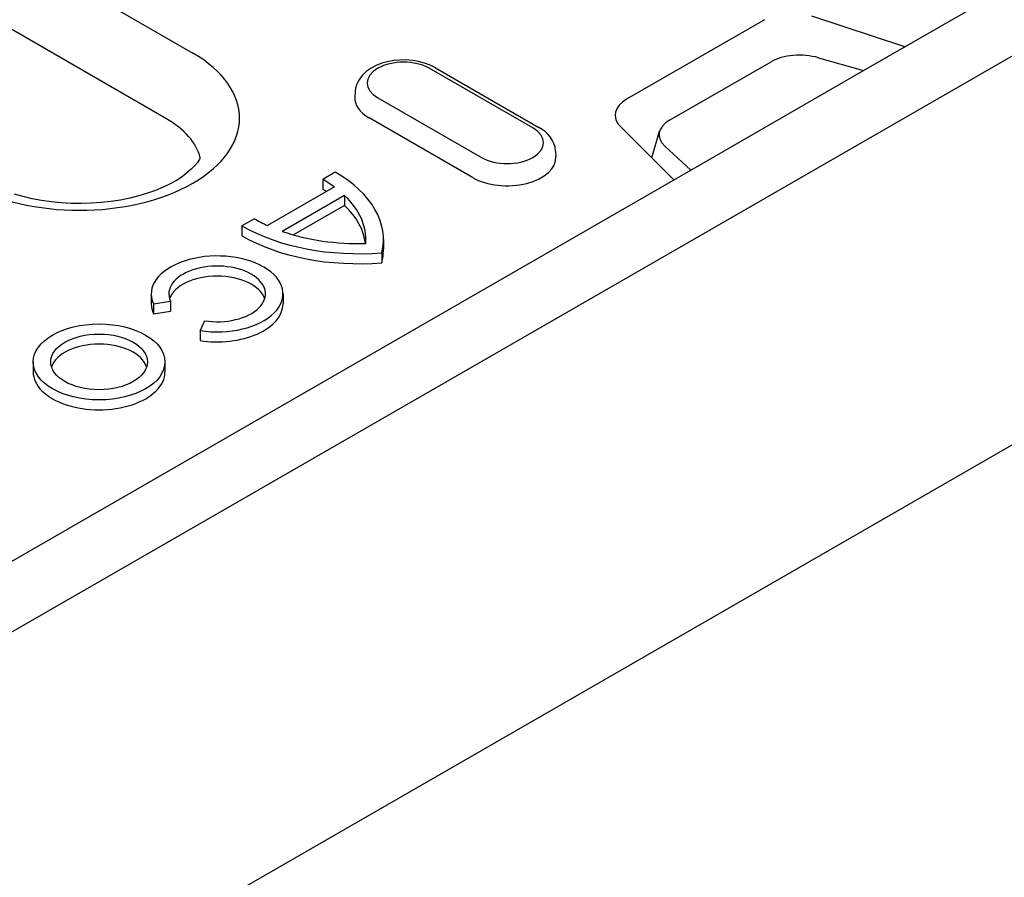
# Model space of a CAD drawing. Extents: x 2386 to 4130, y 367 to 2378.
# Drawn here: x 3289 to 3370, y 947 to 1017 of the extents above; entities that cross this region are included whole.
import ezdxf

# ---------------------------------------------------------------- set-up
doc = ezdxf.new("R2010")
doc.units = 0
doc.header["$LTSCALE"] = 8
doc.header["$MEASUREMENT"] = 0
doc.layers.add('DUENN-18', color=94, linetype='CONTINUOUS')
doc.layers.add('SICHTBAR', color=7, linetype='CONTINUOUS')

msp = doc.modelspace()

# ---------------------------------------------------------------- linework, layer by layer
at = {"layer": 'DUENN-18'}
for p, q in [((3358.223, 1012.768), (3439.328, 1059.473)), ((3258.822, 1039.798), (3303.252, 1014.212)), ((3301.054, 1008.859), (3256.624, 1034.444)), ((3350.119, 1016.942), (3338.805, 1010.426)), ((3361.594, 1014.709), (3353.995, 1017.235)), ((3342.329, 1008.703), (3350.649, 1013.494)), ((3354.519, 1013.822), (3358.223, 1012.768)), ((3331.121, 1008.074), (3322.636, 1012.96)), ((3323.135, 1013.009), (3331.621, 1008.123)), ((3344.081, 1004.624), (3358.223, 1012.768)), ((3316.566, 1011.06), (3316.537, 1010.609)), ((3318.433, 1010.54), (3326.918, 1005.653)), ((3326.191, 1004.009), (3317.706, 1008.895)), ((3338.295, 1008.194), (3342.682, 1003.818)), ((3340.866, 1005.63), (3341.515, 1007.798)), ((3332.988, 1006.173), (3333.017, 1005.722)), ((3344.081, 1004.624), (3341.942, 1006.58)), ((3181.729, 911.132), (3344.081, 1004.624)), ((3314.927, 1004.444), (3313.909, 1003.857)), ((3313.909, 1003.857), (3313.909, 1003.04)), ((3314.866, 1003.236), (3309.388, 1000.081)), ((3315.698, 1002.542), (3310.592, 999.602)), ((3315.698, 1002.542), (3315.698, 1001.725)), ((3315.698, 1001.725), (3311.509, 999.312)), ((3308.308, 1000.632), (3307.29, 1000.046)), ((3307.29, 1000.046), (3307.29, 999.228)), ((3318.881, 998.946), (3318.881, 998.129)), ((3318.745, 997.847), (3318.745, 997.029)), ((3299.854, 994.475), (3299.854, 993.658)), ((3310.654, 994.475), (3310.654, 993.658)), ((3300.038, 993.671), (3301.429, 993.885)), ((3300.038, 993.671), (3300.038, 992.853)), ((3301.429, 993.885), (3301.429, 993.068)), ((3300.038, 992.853), (3301.429, 993.068)), ((3304.229, 992.273), (3303.856, 991.472)), ((3303.856, 991.472), (3303.856, 990.654)), ((3290.18, 988.905), (3290.18, 988.087)), ((3300.98, 988.905), (3300.98, 988.087))]:
    msp.add_line(p, q, dxfattribs=at)
at = {"layer": 'DUENN-18', "flags": 128}
for points in [[(3323.135, 1013.009), (3322.705, 1013.224), (3322.245, 1013.393), (3321.761, 1013.519), (3321.26, 1013.601), (3320.749, 1013.64), (3320.235, 1013.637), (3319.726, 1013.591), (3319.227, 1013.501), (3318.747, 1013.369), (3318.291, 1013.192), (3317.866, 1012.97), (3317.479, 1012.699), (3317.302, 1012.543), (3317.138, 1012.373), (3316.989, 1012.188), (3316.857, 1011.989), (3316.746, 1011.775), (3316.658, 1011.546), (3316.598, 1011.307), (3316.566, 1011.06)], [(3332.988, 1006.173), (3332.942, 1006.491), (3332.848, 1006.794), (3332.712, 1007.076), (3332.542, 1007.334), (3332.343, 1007.566), (3332.121, 1007.774), (3331.879, 1007.959), (3331.621, 1008.123)]]:
    msp.add_lwpolyline(points, dxfattribs=at)
at = {"layer": 'DUENN-18'}
msp.add_lwpolyline([(3303.874, 1005.631), (3303.809, 1005.508), (3303.638, 1005.254), (3303.414, 1004.98), (3303.129, 1004.687), (3302.784, 1004.385), (3302.38, 1004.081), (3301.918, 1003.78), (3301.4, 1003.489), (3300.83, 1003.213), (3300.211, 1002.954), (3299.549, 1002.717), (3298.848, 1002.506), (3298.113, 1002.322), (3297.349, 1002.167), (3296.562, 1002.044), (3295.758, 1001.953), (3294.941, 1001.897), (3294.117, 1001.874), (3293.293, 1001.885), (3292.473, 1001.931), (3291.664, 1002.011), (3290.871, 1002.123), (3290.099, 1002.268), (3289.354, 1002.443), (3288.641, 1002.646)], dxfattribs=at)
for centre, major_axis, ratio, start_param, end_param in [((3293.983, 1008.875), (13.109, 0), 0.575862, 3.926991, 7.068583), ((3353.032, 1012.356), (3.197, -0.043), 0.523294, 1.09429, 2.419412), ((3320.534, 1011.75), (-2.972, 0), 0.575862, 3.926991, 7.068583), ((3320.534, 1010.524), (-4, 0), 0.575862, 6.246262, 7.068583), ((3341.076, 1009.119), (-3.211, 0), 0.575862, 5.497787, 6.806784), ((3293.983, 1004.787), (10, 0), 0.575862, 0.147175, 0.785398), ((3344.548, 1007.47), (3.076, -0.059), 0.565244, 2.387409, 3.712531), ((3329.02, 1006.864), (2.972, 0), 0.575862, 3.926991, 7.068583), ((3329.02, 1005.637), (4, 0), 0.575862, 3.926991, 6.320109), ((3305.381, 998.946), (12.06, 0), 0.575862, 0.66571, 0.785398), ((3305.381, 998.946), (13.5, 0), 0.575862, 6.141288, 7.068583), ((3305.381, 998.129), (12.06, 0), 0.575862, 0.749227, 0.785398), ((3305.381, 998.946), (12.06, 0), 0.575862, 6.23421, 6.827447), ((3305.381, 998.129), (12.06, 0), 0.575862, 0.068761, 0.544262), ((3316.836, 1005.543), (-12.06, 0), 0.575862, 0.785398, 0.905087), ((3316.836, 1005.543), (13.5, 0), 0.575862, 3.926991, 4.854286), ((3316.836, 1004.725), (13.5, 0), 0.575862, 3.926991, 4.854286), ((3316.836, 1005.543), (12.06, 0), 0.575862, 4.168127, 4.761365), ((3305.381, 998.129), (13.5, 0), 0.575862, 6.141288, 6.283185), ((3305.254, 994.475), (5.4, 0), 0.575862, 4.45059, 9.686577), ((3305.254, 994.475), (-3.96, 0), 0.575862, 1.308997, 6.544985), ((3305.254, 993.658), (-3.96, 0), 0.575862, 3.321821, 6.102957), ((3305.254, 993.658), (-5.4, 0), 0.575862, 0, 0.261799), ((3305.254, 993.658), (5.4, 0), 0.575862, 4.45059, 6.283185), ((3295.58, 988.087), (3.96, 0), 0.575862, 0.180228, 2.961364), ((3295.58, 988.087), (-5.4, 0), 0.575862, 0, 3.141593)]:
    msp.add_ellipse(centre, major_axis=major_axis, ratio=ratio, start_param=start_param, end_param=end_param, dxfattribs=at)
for major_axis in [(-5.4, 0), (-3.96, 0)]:
    msp.add_ellipse((3295.58, 988.905), major_axis=major_axis, ratio=0.575862, dxfattribs=at)
at = {"layer": 'SICHTBAR'}
for p, q in [((3091.432, 853.346), (3444.632, 1056.74)), ((3415.006, 1007.796), (3292.957, 937.513))]:
    msp.add_line(p, q, dxfattribs=at)

doc.saveas('drawing.dxf')
